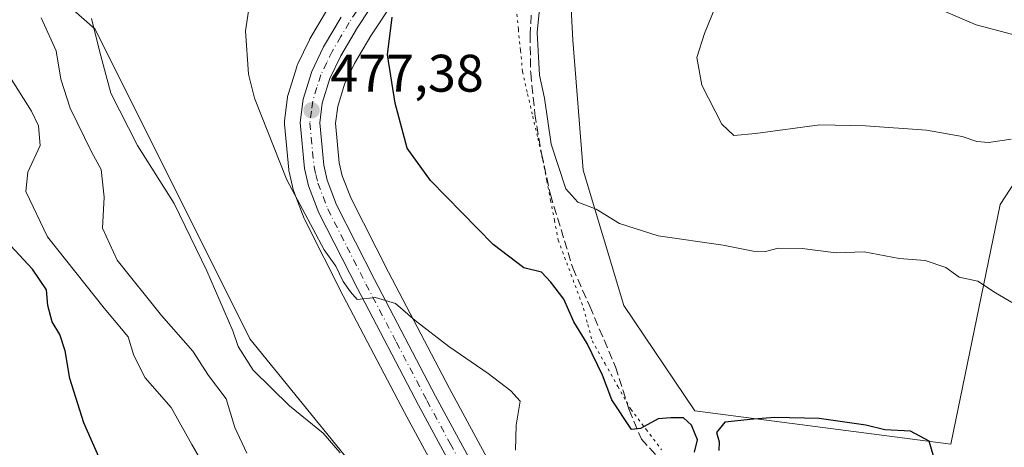
# Model space of a CAD drawing. Units: metres. Extents: x 628300 to 631765, y 4708796 to 4711173.
# Drawn here: x 630442 to 630629, y 4709613 to 4709694 of the extents above; entities that cross this region are included whole.
import ezdxf

# ---------------------------------------------------------------- set-up
doc = ezdxf.new("R2010")
doc.units = ezdxf.units.M
doc.header["$MEASUREMENT"] = 0
for name, pattern in [('DGN Style 3', [2.307223458686699, 1.648016756204785, -0.6592067024819142]), ('DGN Style 4', [2.6384748266838614, 1.318413404963828, -0.6592067024819142, 0.001648016756204785, -0.6592067024819142]), ('DGN Style 5', [1.1536117293433497, 0.4944050268614355, -0.6592067024819142])]:
    doc.linetypes.add(name, pattern=pattern)
for name, color, linetype, lineweight in [('Carretera de calzada única Cxs', 7, 'Continuous', 13), ('Carretera de calzada única eje', 7, 'DGN Style 4', 0), ('Cultivos herbáceos CxS', 92, 'Continuous', 0), ('Cultivos leñosos CxS', 92, 'Continuous', 0), ('Curva de nivel maestra', 30, 'Continuous', 30), ('Curva de nivel normal', 30, 'Continuous', 0), ('Matorral CxS', 135, 'Continuous', 0), ('Núcleo urbano CxS', 7, 'Continuous', 0), ('Punto de cota en terreno', 7, 'Continuous', 0), ('Rótulo de punto de cota en terreno', 7, 'Continuous', 0), ('Senda', 7, 'DGN Style 3', 0), ('Suelo desnudo CxS', 253, 'Continuous', 0), ('Vía pecuaria eje', 92, 'DGN Style 5', 0)]:
    doc.layers.add(name, color=color, linetype=linetype, lineweight=lineweight)
doc.styles.add('Style-Arial', font='txt')

# ---------------------------------------------------------------- blocks, each defined once
blk = doc.blocks.new('*U10')
at = {"layer": 'Cultivos herbáceos CxS', "color": 92, "linetype": 'Continuous', "lineweight": 0}
for points in [[(630626.0675999997, 4709496.413699999, 489.7354999999953), (630608.3605000004, 4709511.942100001, 488.3212000000058), (630592.6290999996, 4709527.6339, 486.8822999999975), (630586.0691000001, 4709534.4331, 486.3830000000017), (630585.9929000001, 4709534.509299999, 486.3686000000016), (630580.0553000001, 4709540.236500001, 485.9066000000021), (630569.5647, 4709550.215299999, 484.8908999999985), (630560.8003000002, 4709558.209100001, 484.1232000000019), (630556.1618999997, 4709564.748299999, 483.8068999999959), (630549.1925999997, 4709576.0219, 482.9349999999977), (630540.2969000004, 4709592.221100001, 482.2741999999998), (630532.0308999997, 4709607.633500001, 481.6315999999933), (630523.2478999998, 4709623.850500001, 481.007700000002), (630511.6957, 4709645.9067, 478.5666000000056), (630504.5657000003, 4709659.909499999, 477.8475999999937), (630502.9167, 4709664.2269, 477.7618999999977), (630502.3480000002, 4709666.691099999, 477.6735000000045), (630501.6379000006, 4709674.1743, 477.1652000000031), (630502.0336999996, 4709677.323100001, 476.9398999999976), (630503.3488999996, 4709681.5573, 476.5944000000018), (630505.2572999997, 4709685.512900001, 476.2142000000022), (630508.3458000004, 4709690.740900001, 475.8415999999997), (630517.0553000001, 4709703.9595, 475.0237999999954)], [(630545.3173000002, 4709715.3015, 470.1925000000047), (630546.6727, 4709689.954700001, 468.2265999999945), (630548.6293000003, 4709665.275900001, 468.3592999999965), (630556.3687000005, 4709639.635700001, 471.3917999999976), (630569.8101000005, 4709619.606899999, 473.9468999999954), (630618.3866999998, 4709613.3389, 474.2593999999954), (630627.7896999996, 4709658.7817, 468.0528000000049), (630651.2962999997, 4709694.8237, 459.3151999999973)], [(630500.0964000003, 4709695.804500001, 476.5345999999991), (630496.7791999998, 4709690.1823, 476.9434999999939), (630496.6686000006, 4709689.974500001, 476.9590999999928), (630494.4186000006, 4709685.3145, 477.3840000000055), (630494.3010999998, 4709685.0361, 477.4101999999984), (630494.2540999996, 4709684.896500001, 477.4216000000015), (630492.6240999997, 4709679.626499999, 477.8923999999971), (630492.5357999997, 4709679.2611, 477.9263000000064), (630492.5135000005, 4709679.1139, 477.9382000000041), (630491.9534999998, 4709674.653899999, 478.6189000000013), (630491.9302000003, 4709674.280099999, 478.6775000000052), (630491.9435000002, 4709673.997300001, 478.7051000000066), (630492.7635000005, 4709665.337300001, 479.9755000000005), (630492.7958000004, 4709665.099099999, 480.0298000000039), (630492.8267000001, 4709664.9461, 480.0605000000069), (630493.5966999996, 4709661.606100001, 480.6416999999929), (630493.7093000002, 4709661.231899999, 480.6950999999972), (630495.6574999997, 4709656.129899999, 480.9753999999957), (630495.7866000002, 4709655.8391, 480.9807000000001), (630503.1045000004, 4709641.4637, 481.7038999999932), (630514.7125000004, 4709619.299500001, 482.3113000000012), (630523.5192, 4709603.046900001, 483.4241000000038)], [(630512.6462000003, 4709599.800100001, 485.1803000000073), (630485.3819000004, 4709633.2897, 484.992499999993), (630455.9912999999, 4709691.989499999, 485.5491999999941), (630444.0012999997, 4709702.613299999, 488.4544000000024)]]:
    blk.add_polyline3d(points, dxfattribs=at)
blk = doc.blocks.new('*U14')
at = {"layer": 'Matorral CxS', "color": 135, "linetype": 'Continuous', "lineweight": 0}
blk.add_polyline3d([(630444.0012999997, 4709702.613299999, 488.4544000000024), (630455.9912999999, 4709691.989499999, 485.5491999999941), (630485.3819000004, 4709633.2897, 484.992499999993), (630512.6462000003, 4709599.800100001, 485.1803000000073), (630531.3503000002, 4709571.5701, 486.4976000000024), (630542.358, 4709556.272100001, 486.5522999999957), (630556.6087999997, 4709539.8783, 487.1655000000028), (630568.9835999999, 4709537.338500001, 487.8230999999942), (630573.3749000002, 4709533.243899999, 488.540399999998), (630579.0077999998, 4709527.802800001, 489.343399999998), (630579.1876999997, 4709527.629100001, 489.3341999999975), (630579.3612000003, 4709527.449200001, 489.328800000003), (630582.0790999997, 4709524.632300001, 489.5337), (630582.2533, 4709524.4517, 489.5573000000004), (630585.7317000005, 4709520.8463, 489.8141000000033), (630601.6821, 4709504.945499999, 490.9312999999966), (630601.8219999997, 4709504.814900001, 490.936400000006), (630614.4545999998, 4709493.734200001, 491.2847000000039)], dxfattribs=at)
blk = doc.blocks.new('5PATER')
at = {"layer": 'Suelo desnudo CxS', "linetype": 'Continuous', "lineweight": 0}
h = blk.add_hatch(color=51, dxfattribs=at)
edge = h.paths.add_edge_path()
edge.add_ellipse((0, 0), major_axis=(-0.1095731443231308, -0.1110710700762829), ratio=0.9994222409660322, start_angle=0, end_angle=360)

msp = doc.modelspace()

# ---------------------------------------------------------------- linework, layer by layer
at = {"layer": 'Carretera de calzada única Cxs', "color": 7, "linetype": 'Continuous', "lineweight": 13}
for points in [[(630514.5500999996, 4709705.610099999, 475.1223000000027), (630505.8000999996, 4709692.3301, 476.0559000000067), (630502.6101000002, 4709686.9301, 476.5782000000036), (630500.5500999996, 4709682.6601, 476.8475000000035), (630499.0900999998, 4709677.960100001, 477.1793999999937), (630498.6201, 4709674.220100001, 477.4680999999982), (630499.3800999997, 4709666.210100001, 478.1432999999961), (630500.0401, 4709663.350099999, 478.3810999999987), (630501.8201000001, 4709658.690099999, 478.7755999999936), (630509.0301000001, 4709644.530099999, 479.5212999999931), (630520.6001000004, 4709622.440099999, 481.2847000000039), (630529.3901000004, 4709606.210100001, 482.2734000000055)], [(630514.5500999996, 4709705.610099999, 475.1223000000027), (630505.8000999996, 4709692.3301, 476.0559000000067), (630502.6101000002, 4709686.9301, 476.5782000000036), (630500.5500999996, 4709682.6601, 476.8475000000035), (630499.0900999998, 4709677.960100001, 477.1793999999937), (630498.6201, 4709674.220100001, 477.4680999999982), (630499.3800999997, 4709666.210100001, 478.1432999999961), (630500.0401, 4709663.350099999, 478.3810999999987), (630501.8201000001, 4709658.690099999, 478.7755999999936), (630509.0301000001, 4709644.530099999, 479.5212999999931), (630520.6001000004, 4709622.440099999, 481.2847000000039), (630529.3901000004, 4709606.210100001, 482.2734000000055), (630537.6601, 4709590.790100001, 483.2118999999948), (630546.6001000004, 4709574.5101, 484.0473000000056), (630553.6601, 4709563.090100001, 484.7562000000034), (630558.5401, 4709556.210100001, 485.4413999999961), (630566.9972999999, 4709548.496900001, 486.0761999999959)], [(630615.3092999998, 4709497.0407, 490.8586000000069), (630603.8000999996, 4709507.0701, 490.1252999999998), (630587.8701, 4709522.950099999, 488.6775999999954), (630581.3101000005, 4709529.7501, 488.4924000000028), (630575.4401000004, 4709535.420100001, 488.0473000000056), (630555.7701000003, 4709553.7601, 485.936600000001), (630550.6001000004, 4709561.0601, 485.3381999999983), (630543.4301000005, 4709572.6601, 484.7633999999962), (630534.4301000005, 4709589.040100001, 483.7369000000036), (630526.1601, 4709604.470100001, 482.8309000000008), (630517.3601000002, 4709620.710100001, 481.5834000000032), (630505.7701000003, 4709642.840100001, 480.469299999997), (630498.4600999998, 4709657.200099999, 479.4196999999986), (630496.5201000003, 4709662.280099999, 479.1491999999998), (630495.7500999998, 4709665.620100001, 478.9943999999959), (630494.9301000005, 4709674.280099999, 478.0529999999999), (630495.4901000002, 4709678.7401, 477.6135999999969), (630497.1201, 4709684.0101, 477.0996000000014), (630499.3701, 4709688.670100001, 476.7927999999956), (630502.6801000005, 4709694.280099999, 476.2986999999994)], [(630615.3092999998, 4709497.0407, 490.8586000000069), (630603.8000999996, 4709507.0701, 490.1252999999998), (630587.8701, 4709522.950099999, 488.6775999999954), (630581.3101000005, 4709529.7501, 488.4924000000028), (630575.4401000004, 4709535.420100001, 488.0473000000056), (630555.7701000003, 4709553.7601, 485.936600000001), (630550.6001000004, 4709561.0601, 485.3381999999983), (630543.4301000005, 4709572.6601, 484.7633999999962), (630534.4301000005, 4709589.040100001, 483.7369000000036), (630526.1601, 4709604.470100001, 482.8309000000008), (630517.3601000002, 4709620.710100001, 481.5834000000032), (630505.7701000003, 4709642.840100001, 480.469299999997), (630498.4600999998, 4709657.200099999, 479.4196999999986), (630496.5201000003, 4709662.280099999, 479.1491999999998), (630495.7500999998, 4709665.620100001, 478.9943999999959), (630494.9301000005, 4709674.280099999, 478.0529999999999), (630495.4901000002, 4709678.7401, 477.6135999999969), (630497.1201, 4709684.0101, 477.0996000000014), (630499.3701, 4709688.670100001, 476.7927999999956), (630502.6801000005, 4709694.280099999, 476.2986999999994)]]:
    msp.add_polyline3d(points, dxfattribs=at)
at = {"layer": 'Carretera de calzada única eje', "color": 7, "linetype": 'DGN Style 4', "lineweight": 0}
msp.add_polyline3d([(630508.6201, 4709699.940099999, 475.6977999999945), (630504.2401000002, 4709693.300100001, 476.1796000000032), (630502.6401000004, 4709690.600099999, 476.4223999999958), (630500.9901000002, 4709687.800100001, 476.673299999995), (630499.9600999998, 4709685.6601, 476.8029999999999), (630498.8300999999, 4709683.3301, 476.9590000000026), (630498.1001000004, 4709680.9801, 477.1211999999941), (630497.2901, 4709678.350099999, 477.3475999999937), (630497.0601000005, 4709676.4801, 477.5031000000017), (630496.7701000003, 4709674.2501, 477.7158000000054), (630497.5601000005, 4709665.9101, 478.3142999999982), (630497.8901000004, 4709664.4801, 478.4320000000008), (630498.2801000001, 4709662.8101, 478.5696000000025), (630500.1401000004, 4709657.940099999, 479.0641999999935), (630503.7901, 4709650.7601, 479.5148000000045), (630507.4001000002, 4709643.6801, 479.9051999999938), (630513.1801000005, 4709632.640100001, 480.7314999999944), (630518.9801000003, 4709621.5701, 481.4035000000004), (630523.3800999997, 4709613.450099999, 481.8784000000014), (630527.7701000003, 4709605.340100001, 482.4517000000051)], dxfattribs=at)
at = {"layer": 'Cultivos herbáceos CxS', "color": 92, "linetype": 'Continuous', "lineweight": 0}
for points in [[(630518.6765999999, 4709729.7851, 473.854800000001), (630516.9697000004, 4709727.974300001, 474.4440000000032), (630496.0981000002, 4709742.532299999, 478.1264999999985), (630474.1485000001, 4709756.7621, 479.2381000000024), (630466.6120999996, 4709743.7393, 481.6742999999988), (630445.7155999999, 4709740.997099999, 485.7353000000003), (630421.3923000004, 4709746.4801, 488.4441999999981), (630421.7071000002, 4709738.604699999, 488.8692000000011), (630422.0771000005, 4709729.345100001, 489.5056999999942), (630422.0769999997, 4709717.350299999, 490.726800000004), (630444.0012999997, 4709702.613299999, 488.4544000000024), (630455.9912999999, 4709691.989499999, 485.5491999999941), (630485.3819000004, 4709633.2897, 484.992499999993), (630512.6462000003, 4709599.800100001, 485.1803000000073), (630531.3503000002, 4709571.5701, 486.4976000000024), (630542.358, 4709556.272100001, 486.5522999999957), (630556.6087999997, 4709539.8783, 487.1655000000028), (630568.9835999999, 4709537.338500001, 487.8230999999942)], [(630545.3173000002, 4709715.3015, 470.1925000000047), (630546.6727, 4709689.954700001, 468.2265999999945), (630548.6293000003, 4709665.275900001, 468.3592999999965), (630556.3687000005, 4709639.635700001, 471.3917999999976), (630569.8101000005, 4709619.606899999, 473.9468999999954), (630618.3866999998, 4709613.3389, 474.2593999999954), (630627.7896999996, 4709658.7817, 468.0528000000049), (630651.2962999997, 4709694.8237, 459.3151999999973), (630624.6568999998, 4709710.4935, 456.8396000000066), (630610.5541000003, 4709729.297499999, 458.9324000000051), (630553.1816999996, 4709746.861300001, 466.3990999999951)], [(630517.0553000001, 4709703.9595, 475.0237999999954), (630508.3458000004, 4709690.740900001, 475.8415999999997), (630505.2572999997, 4709685.512900001, 476.2142000000022), (630503.3488999996, 4709681.5573, 476.5944000000018), (630502.0336999996, 4709677.323100001, 476.9398999999976), (630501.6379000006, 4709674.1743, 477.1652000000031), (630502.3480000002, 4709666.691099999, 477.6735000000045), (630502.9167, 4709664.2269, 477.7618999999977), (630504.5657000003, 4709659.909499999, 477.8475999999937), (630511.6957, 4709645.9067, 478.5666000000056), (630523.2478999998, 4709623.850500001, 481.007700000002), (630532.0308999997, 4709607.633500001, 481.6315999999933), (630540.2969000004, 4709592.221100001, 482.2741999999998), (630549.1925999997, 4709576.0219, 482.9349999999977), (630556.1618999997, 4709564.748299999, 483.8068999999959), (630560.8003000002, 4709558.209100001, 484.1232000000019), (630569.5647, 4709550.215299999, 484.8908999999985), (630580.0553000001, 4709540.236500001, 485.9066000000021), (630585.9929000001, 4709534.509299999, 486.3686000000016), (630586.0691000001, 4709534.4331, 486.3830000000017), (630592.6290999996, 4709527.6339, 486.8822999999975), (630608.3605000004, 4709511.942100001, 488.3212000000058), (630626.0675999997, 4709496.413699999, 489.7354999999953)], [(630500.0964000003, 4709695.804500001, 476.5345999999991), (630496.7791999998, 4709690.1823, 476.9434999999939), (630496.6686000006, 4709689.974500001, 476.9590999999928), (630494.4186000006, 4709685.3145, 477.3840000000055), (630494.3010999998, 4709685.0361, 477.4101999999984), (630494.2540999996, 4709684.896500001, 477.4216000000015), (630492.6240999997, 4709679.626499999, 477.8923999999971), (630492.5357999997, 4709679.2611, 477.9263000000064), (630492.5135000005, 4709679.1139, 477.9382000000041), (630491.9534999998, 4709674.653899999, 478.6189000000013), (630491.9302000003, 4709674.280099999, 478.6775000000052), (630491.9435000002, 4709673.997300001, 478.7051000000066), (630492.7635000005, 4709665.337300001, 479.9755000000005), (630492.7958000004, 4709665.099099999, 480.0298000000039), (630492.8267000001, 4709664.9461, 480.0605000000069), (630493.5966999996, 4709661.606100001, 480.6416999999929), (630493.7093000002, 4709661.231899999, 480.6950999999972), (630495.6574999997, 4709656.129899999, 480.9753999999957), (630495.7866000002, 4709655.8391, 480.9807000000001), (630503.1045000004, 4709641.4637, 481.7038999999932), (630514.7125000004, 4709619.299500001, 482.3113000000012), (630523.5192, 4709603.046900001, 483.4241000000038)]]:
    msp.add_polyline3d(points, dxfattribs=at)
at = {"layer": 'Cultivos leñosos CxS', "color": 92, "linetype": 'Continuous', "lineweight": 0}
msp.add_polyline3d([(630545.3173000002, 4709715.3015, 470.1925000000047), (630553.1816999996, 4709746.861300001, 466.3990999999951), (630610.5541000003, 4709729.297499999, 458.9324000000051), (630624.6568999998, 4709710.4935, 456.8396000000066), (630651.2962999997, 4709694.8237, 459.3151999999973), (630627.7896999996, 4709658.7817, 468.0528000000049), (630618.3866999998, 4709613.3389, 474.2593999999954), (630569.8101000005, 4709619.606899999, 473.9468999999954), (630556.3687000005, 4709639.635700001, 471.3917999999976), (630548.6293000003, 4709665.275900001, 468.3592999999965), (630546.6727, 4709689.954700001, 468.2265999999945)], close=True, dxfattribs=at)
msp.add_polyline3d([(630545.3173000002, 4709715.3015, 470.1925000000047), (630546.6727, 4709689.954700001, 468.2265999999945), (630548.6293000003, 4709665.275900001, 468.3592999999965), (630556.3687000005, 4709639.635700001, 471.3917999999976), (630569.8101000005, 4709619.606899999, 473.9468999999954), (630618.3866999998, 4709613.3389, 474.2593999999954), (630627.7896999996, 4709658.7817, 468.0528000000049), (630651.2962999997, 4709694.8237, 459.3151999999973), (630624.6568999998, 4709710.4935, 456.8396000000066), (630610.5541000003, 4709729.297499999, 458.9324000000051), (630553.1816999996, 4709746.861300001, 466.3990999999951)], dxfattribs=at)
at = {"layer": 'Curva de nivel maestra', "color": 30, "linetype": 'Continuous', "lineweight": 30, "flags": 128}
for points, elevation in [([(630569.7400000002, 4709611.8101), (630570.3300000001, 4709614.120100001), (630569.1699999999, 4709616.9101), (630567.6699999999, 4709618.3301), (630565.2999999998, 4709618.3201), (630562.8799999999, 4709618.130100001), (630559.54, 4709616.270099999), (630557.8099999997, 4709616.0801), (630554.0899999999, 4709621.7301), (630552.3200000003, 4709626.4101), (630549.3799999999, 4709632.380100001), (630546.8700000001, 4709636.5101), (630544.9500000002, 4709640.780099999), (630542.5099999999, 4709644.040100001), (630540.7199999997, 4709645.920100001), (630537.3799999999, 4709646.7301), (630531.5599999997, 4709651.1601), (630519.6399999997, 4709663.3201), (630515.2000000002, 4709669.470100001), (630512.9299999997, 4709677.950099999), (630511.5, 4709687.1601), (630512.3799999999, 4709694.2601)], 475), ([(630459.2400000002, 4709605.140100001), (630453.8799999999, 4709617.340100001), (630451.2000000002, 4709625.780099999), (630450.3300000001, 4709631.040100001), (630449.3200000003, 4709634.100099999), (630447.8700000001, 4709636.5001), (630447.0499999998, 4709639.640100001), (630446.79, 4709642.5801), (630444.0999999996, 4709646.520099999), (630439.0899999999, 4709651.880100001)], 500), ([(630615.4900000002, 4709609.790100001), (630614.3300000001, 4709613.880100001), (630610.7599999999, 4709615.780099999), (630605.8799999999, 4709616.040100001), (630602.2599999999, 4709616.920100001), (630593.4000000004, 4709618.190099999), (630585.0199999996, 4709618.4001), (630580.9400000004, 4709618.050100001), (630575.5300000003, 4709617.4801), (630573.9299999997, 4709615.530099999), (630574.4500000002, 4709613.780099999), (630574.4000000004, 4709612.110099999)], 475)]:
    msp.add_lwpolyline(points, dxfattribs=dict(at, elevation=elevation))
at = {"layer": 'Curva de nivel normal', "color": 30, "linetype": 'Continuous', "lineweight": 0, "flags": 128}
for points, elevation in [([(630541.4199999999, 4709706.800100001), (630539.9100000003, 4709691.370100001), (630540.3600000005, 4709683.2601), (630541.2800000003, 4709678.9001), (630542.5800000001, 4709670.2301), (630545.3399999999, 4709661.720100001), (630547.5999999996, 4709659.210100001), (630551.1200000001, 4709657.860099999), (630555.5199999996, 4709655.1801), (630562.8799999999, 4709652.840100001), (630575.2199999997, 4709651.020099999), (630580.8899999997, 4709649.920100001), (630583.2199999997, 4709649.880100001), (630585.6299999999, 4709650.460100001), (630590.1900000004, 4709650.4101), (630596.6600000003, 4709649.620100001), (630601.9900000002, 4709649.790100001), (630608.6200000001, 4709648.4901), (630613.5199999996, 4709648.1601), (630617.4900000002, 4709646.840100001), (630619.9699999997, 4709644.9801), (630623.54, 4709644.220100001), (630626.8799999999, 4709642.030099999), (630630.2599999999, 4709640.020099999)], 470), ([(630535.8099999997, 4709612.1601), (630535.9000000004, 4709616.920100001), (630536.6600000003, 4709621.470100001), (630534.9100000003, 4709623.4001), (630530.5800000001, 4709626.720100001), (630523.1200000001, 4709631.8101), (630516.7199999997, 4709636.7601), (630513.0199999996, 4709640.0001), (630509.2000000002, 4709641.130100001), (630505.7400000002, 4709640.7401), (630504.4900000002, 4709642.170100001), (630503.0700000003, 4709644.1801), (630501.6799999997, 4709647.040100001), (630499.4699999997, 4709650.1601), (630497.4100000003, 4709654.100099999), (630492.4100000003, 4709663.440099999), (630486.2300000006, 4709678.950099999), (630485.0899999999, 4709683.450099999), (630484.5599999997, 4709691.700099999), (630486.6799999997, 4709705.840100001)], 480), ([(630629.8899999997, 4709671.170100001), (630625.5899999999, 4709670.530099999), (630623.3600000005, 4709670.690099999), (630620.5899999999, 4709671.6801), (630613.79, 4709672.880100001), (630602.2100000001, 4709673.6801), (630593.5499999998, 4709673.9001), (630581.3300000001, 4709672.2501), (630577.2000000002, 4709671.850099999), (630574.9400000004, 4709673.9901), (630571.1500000004, 4709681.370100001), (630570.1799999997, 4709686.610099999), (630571.6399999997, 4709691.1601), (630573.6100000005, 4709695.970100001)], 465), ([(630653.2999999998, 4709696.6601), (630646.2699999996, 4709690.920100001), (630641.3200000003, 4709688.460100001), (630637.4400000004, 4709689.270099999), (630634.0099999999, 4709689.9101), (630628.9600000001, 4709691.300100001), (630623.2199999997, 4709692.8201), (630613.0599999997, 4709697.200099999)], 460), ([(630484.79, 4709611.630100001), (630482.5300000003, 4709616.450099999), (630480.8700000001, 4709621.9001), (630477.5199999996, 4709626.3201), (630474.5599999997, 4709630.960100001), (630468.5800000001, 4709637.690099999), (630460.1699999999, 4709648.190099999), (630457.3799999999, 4709654.2601), (630457.7300000006, 4709660.1801), (630457.1500000004, 4709665.370100001), (630455.2800000003, 4709668.7501), (630451.2599999999, 4709677.030099999), (630449.4699999997, 4709682.5601), (630448.5800000001, 4709687.9001), (630445.7800000003, 4709694.170100001)], 490), ([(630502.4900000002, 4709611.6801), (630499.2800000003, 4709615.4301), (630492.9199999999, 4709620.600099999), (630486.0199999996, 4709627.370100001), (630483.1699999999, 4709631.860099999), (630482.1299999999, 4709634.8201), (630477.1799999997, 4709646.200099999), (630471.0300000003, 4709658.970100001), (630464.0099999999, 4709669.9801), (630459, 4709679.880100001), (630456.8300000001, 4709687.9001), (630455.3399999999, 4709694.020099999)], 485), ([(630483.1100000005, 4709598.120100001), (630474.3600000005, 4709613.2501), (630470.4400000004, 4709620.2401), (630465.4800000006, 4709625.890100001), (630463.3300000001, 4709630.110099999), (630462.2999999998, 4709633.6601), (630457.7199999997, 4709639.120100001), (630446.9800000006, 4709652.640100001), (630442.8600000005, 4709661.2301), (630443.2199999997, 4709664.9001), (630445.5700000003, 4709669.940099999), (630445.2699999996, 4709673.6501), (630443.9100000003, 4709676.460100001), (630435.6299999999, 4709689.460100001)], 495)]:
    msp.add_lwpolyline(points, dxfattribs=dict(at, elevation=elevation))
at = {"layer": 'Matorral CxS', "color": 135, "linetype": 'Continuous', "lineweight": 0}
msp.add_polyline3d([(630518.6765999999, 4709729.7851, 473.854800000001), (630516.9697000004, 4709727.974300001, 474.4440000000032), (630496.0981000002, 4709742.532299999, 478.1264999999985), (630474.1485000001, 4709756.7621, 479.2381000000024), (630466.6120999996, 4709743.7393, 481.6742999999988), (630445.7155999999, 4709740.997099999, 485.7353000000003), (630421.3923000004, 4709746.4801, 488.4441999999981), (630421.7071000002, 4709738.604699999, 488.8692000000011), (630422.0771000005, 4709729.345100001, 489.5056999999942), (630422.0769999997, 4709717.350299999, 490.726800000004), (630444.0012999997, 4709702.613299999, 488.4544000000024), (630455.9912999999, 4709691.989499999, 485.5491999999941), (630485.3819000004, 4709633.2897, 484.992499999993), (630512.6462000003, 4709599.800100001, 485.1803000000073), (630531.3503000002, 4709571.5701, 486.4976000000024), (630542.358, 4709556.272100001, 486.5522999999957), (630556.6087999997, 4709539.8783, 487.1655000000028), (630568.9835999999, 4709537.338500001, 487.8230999999942)], dxfattribs=at)
at = {"layer": 'Núcleo urbano CxS', "color": 7, "linetype": 'Continuous', "lineweight": 0}
for points in [[(630517.0553000001, 4709703.9595, 475.0237999999954), (630508.3458000004, 4709690.740900001, 475.8415999999997), (630505.2572999997, 4709685.512900001, 476.2142000000022), (630503.3488999996, 4709681.5573, 476.5944000000018), (630502.0336999996, 4709677.323100001, 476.9398999999976), (630501.6379000006, 4709674.1743, 477.1652000000031), (630502.3480000002, 4709666.691099999, 477.6735000000045), (630502.9167, 4709664.2269, 477.7618999999977), (630504.5657000003, 4709659.909499999, 477.8475999999937), (630511.6957, 4709645.9067, 478.5666000000056), (630523.2478999998, 4709623.850500001, 481.007700000002), (630532.0308999997, 4709607.633500001, 481.6315999999933), (630540.2969000004, 4709592.221100001, 482.2741999999998), (630549.1925999997, 4709576.0219, 482.9349999999977), (630556.1618999997, 4709564.748299999, 483.8068999999959), (630560.8003000002, 4709558.209100001, 484.1232000000019), (630569.5647, 4709550.215299999, 484.8908999999985), (630580.0553000001, 4709540.236500001, 485.9066000000021), (630585.9929000001, 4709534.509299999, 486.3686000000016), (630586.0691000001, 4709534.4331, 486.3830000000017), (630592.6290999996, 4709527.6339, 486.8822999999975), (630608.3605000004, 4709511.942100001, 488.3212000000058), (630626.0675999997, 4709496.413699999, 489.7354999999953)], [(630517.0553000001, 4709703.9595, 475.0237999999954), (630508.3458000004, 4709690.740900001, 475.8415999999997), (630505.2572999997, 4709685.512900001, 476.2142000000022), (630503.3488999996, 4709681.5573, 476.5944000000018), (630502.0336999996, 4709677.323100001, 476.9398999999976), (630501.6379000006, 4709674.1743, 477.1652000000031), (630502.3480000002, 4709666.691099999, 477.6735000000045), (630502.9167, 4709664.2269, 477.7618999999977), (630504.5657000003, 4709659.909499999, 477.8475999999937), (630511.6957, 4709645.9067, 478.5666000000056), (630523.2478999998, 4709623.850500001, 481.007700000002), (630532.0308999997, 4709607.633500001, 481.6315999999933), (630540.2969000004, 4709592.221100001, 482.2741999999998), (630549.1925999997, 4709576.0219, 482.9349999999977), (630556.1618999997, 4709564.748299999, 483.8068999999959), (630560.8003000002, 4709558.209100001, 484.1232000000019), (630569.5647, 4709550.215299999, 484.8908999999985), (630580.0553000001, 4709540.236500001, 485.9066000000021), (630585.9929000001, 4709534.509299999, 486.3686000000016), (630586.0691000001, 4709534.4331, 486.3830000000017), (630592.6290999996, 4709527.6339, 486.8822999999975), (630608.3605000004, 4709511.942100001, 488.3212000000058), (630626.0675999997, 4709496.413699999, 489.7354999999953)], [(630523.5192, 4709603.046900001, 483.4241000000038), (630514.7125000004, 4709619.299500001, 482.3113000000012), (630503.1045000004, 4709641.4637, 481.7038999999932), (630495.7866000002, 4709655.8391, 480.9807000000001), (630495.6574999997, 4709656.129899999, 480.9753999999957), (630493.7093000002, 4709661.231899999, 480.6950999999972), (630493.5966999996, 4709661.606100001, 480.6416999999929), (630492.8267000001, 4709664.9461, 480.0605000000069), (630492.7958000004, 4709665.099099999, 480.0298000000039), (630492.7635000005, 4709665.337300001, 479.9755000000005), (630491.9435000002, 4709673.997300001, 478.7051000000066), (630491.9302000003, 4709674.280099999, 478.6775000000052), (630491.9534999998, 4709674.653899999, 478.6189000000013), (630492.5135000005, 4709679.1139, 477.9382000000041), (630492.5357999997, 4709679.2611, 477.9263000000064), (630492.6240999997, 4709679.626499999, 477.8923999999971), (630494.2540999996, 4709684.896500001, 477.4216000000015), (630494.3010999998, 4709685.0361, 477.4101999999984), (630494.4186000006, 4709685.3145, 477.3840000000055), (630496.6686000006, 4709689.974500001, 476.9590999999928), (630496.7791999998, 4709690.1823, 476.9434999999939), (630500.0964000003, 4709695.804500001, 476.5345999999991)], [(630500.0964000003, 4709695.804500001, 476.5345999999991), (630496.7791999998, 4709690.1823, 476.9434999999939), (630496.6686000006, 4709689.974500001, 476.9590999999928), (630494.4186000006, 4709685.3145, 477.3840000000055), (630494.3010999998, 4709685.0361, 477.4101999999984), (630494.2540999996, 4709684.896500001, 477.4216000000015), (630492.6240999997, 4709679.626499999, 477.8923999999971), (630492.5357999997, 4709679.2611, 477.9263000000064), (630492.5135000005, 4709679.1139, 477.9382000000041), (630491.9534999998, 4709674.653899999, 478.6189000000013), (630491.9302000003, 4709674.280099999, 478.6775000000052), (630491.9435000002, 4709673.997300001, 478.7051000000066), (630492.7635000005, 4709665.337300001, 479.9755000000005), (630492.7958000004, 4709665.099099999, 480.0298000000039), (630492.8267000001, 4709664.9461, 480.0605000000069), (630493.5966999996, 4709661.606100001, 480.6416999999929), (630493.7093000002, 4709661.231899999, 480.6950999999972), (630495.6574999997, 4709656.129899999, 480.9753999999957), (630495.7866000002, 4709655.8391, 480.9807000000001), (630503.1045000004, 4709641.4637, 481.7038999999932), (630514.7125000004, 4709619.299500001, 482.3113000000012), (630523.5192, 4709603.046900001, 483.4241000000038)]]:
    msp.add_polyline3d(points, dxfattribs=at)
at = {"layer": 'Senda', "color": 7, "linetype": 'DGN Style 3', "lineweight": 0}
msp.add_polyline3d([(630539.0601000005, 4709699.280099999, 471.2109999999957), (630538.5401, 4709691.050100001, 471.3828999999969), (630538.6700999998, 4709683.710100001, 471.4998999999953), (630539.4700999996, 4709675.950099999, 471.4418000000006), (630540.7200999996, 4709668.4101, 471.7351999999955), (630542.4101, 4709660.670100001, 472.1628000000055), (630546.6501000002, 4709646.7401, 473.9869000000036), (630549.8901000004, 4709639.460100001, 473.7005999999965), (630554.7600999996, 4709627.9901, 475.0344000000041), (630557.3501000004, 4709619.8101, 476.5167999999976), (630559.6700999998, 4709614.290100001, 476.545299999998), (630563.3000999996, 4709610.360099999, 476.328999999998), (630569.4600999998, 4709601.350099999, 477.4282999999996), (630577.2100999998, 4709590.1501, 478.125199999995), (630584.9301000005, 4709580.950099999, 479.1123999999982), (630591.5100999996, 4709573.5101, 479.9066000000021), (630598.2701000003, 4709564.450099999, 480.147299999997)], dxfattribs=at)
at = {"layer": 'Vía pecuaria eje', "color": 92, "linetype": 'DGN Style 5', "lineweight": 0}
msp.add_polyline3d([(630535.9356000006, 4709695.974400001, 472.3638000000064), (630536.3344999999, 4709691.9617, 472.0864000000002), (630536.7335000001, 4709687.948899999, 472.5442999999942), (630537.1323999995, 4709683.9362, 472.1774000000005), (630538.0941000005, 4709679.722999999, 471.8138000000035), (630539.0557000004, 4709675.5098, 471.7060999999958), (630540.0174000004, 4709671.296499999, 471.7531000000017), (630540.9791000001, 4709667.0833, 471.752999999997), (630541.7107999995, 4709663.311600001, 471.8625999999931), (630542.4424000002, 4709659.539899999, 472.4728999999934), (630543.1741000004, 4709655.768200001, 473.3328000000038), (630543.9057999998, 4709651.9965, 473.980899999995), (630545.5044, 4709647.6995, 474.1399999999995), (630547.1030000001, 4709643.402600001, 473.797000000006), (630548.7016000003, 4709639.105599999, 474.1676000000007), (630549.5170999998, 4709636.0032, 474.4821999999986), (630550.3324999996, 4709632.900699999, 474.7752999999939), (630552.7786999998, 4709628.576099999, 475.1912000000011), (630555.2249999996, 4709624.251399999, 475.9321999999956), (630556.858, 4709621.364499999, 476.4038), (630557.6711999997, 4709619.9268, 476.4768999999943), (630560.5960999997, 4709616.098099999, 476.5133999999962), (630563.5209999997, 4709612.269400001, 476.0679999999993)], dxfattribs=at)

# ---------------------------------------------------------------- block references
at = {"layer": 'Cultivos herbáceos CxS', "color": 92, "linetype": 'Continuous', "lineweight": 0}
msp.add_blockref('*U10', (0, 0), dxfattribs=at)
at = {"layer": 'Matorral CxS', "color": 135, "linetype": 'Continuous', "lineweight": 0}
msp.add_blockref('*U14', (0, 0), dxfattribs=at)
at = {"layer": 'Punto de cota en terreno', "color": 7, "linetype": 'Continuous', "lineweight": 0, "xscale": 10, "yscale": 10, "zscale": 10}
msp.add_blockref('5PATER', (630497.0899999999, 4709676.630000001, 477.3800000000047), dxfattribs=at)

# ---------------------------------------------------------------- texts
at = {"layer": 'Rótulo de punto de cota en terreno', "color": 7, "linetype": 'Continuous', "lineweight": 0, "style": 'Style-Arial'}
msp.add_text('477,38', height=7.000000000000002, dxfattribs=at).set_placement((630500.6178000001, 4709680.1578))

doc.saveas('drawing.dxf')
